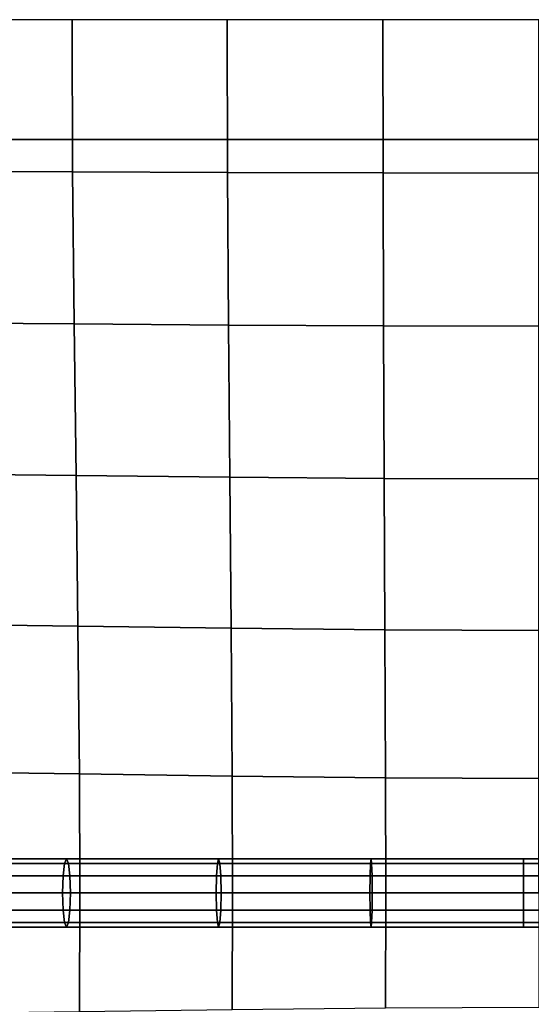
# Model space of a CAD drawing. Units: inches. Extents: x -39 to 39, y -20 to 20.
# Drawn here: x 14.2 to 16.1, y 12.3 to 15.9 of the extents above; entities that cross this region are included whole.
import ezdxf

# ---------------------------------------------------------------- set-up
doc = ezdxf.new("R2010")
doc.units = ezdxf.units.IN
doc.header["$MEASUREMENT"] = 0
doc.layers.add('AFUFU-3D-CH-CU', color=2, linetype='Continuous')
doc.layers.add('AFUFU-3D-CH-FR', color=2, linetype='Continuous')

msp = doc.modelspace()

# ---------------------------------------------------------------- linework, layer by layer
at = {"layer": 'AFUFU-3D-CH-CU'}
for points in [[(-38.6221, -19.125, 13.3517), (-38.6279, 19.125, 13.3523), (38.6221, 19.125, 13.3523), (38.6279, -19.125, 13.3517)], [(13.8317, 15.9375, 17.9635), (13.8343, 15.384, 17.9508), (14.3944, 15.3819, 18.0431), (14.3923, 15.9375, 18.0556)], [(14.3923, 15.9375, 18.0556), (14.3944, 15.3819, 18.0431), (14.9599, 15.3797, 18.1022), (14.9584, 15.9375, 18.1139)], [(14.9584, 15.9375, 18.1139), (14.9599, 15.3797, 18.1022), (15.5277, 15.3781, 18.1358), (15.5269, 15.9375, 18.1465)], [(15.5269, 15.9375, 18.1465), (15.5277, 15.3781, 18.1358), (16.0965, 15.3774, 18.1467), (16.0965, 15.9375, 18.1571)], [(13.8343, 15.384, 17.9508), (13.8408, 14.8311, 17.9138), (14.3997, 14.8269, 18.0065), (14.3944, 15.3819, 18.0431)], [(14.3944, 15.3819, 18.0431), (14.3997, 14.8269, 18.0065), (14.9636, 14.8227, 18.0673), (14.9599, 15.3797, 18.1022)], [(14.9599, 15.3797, 18.1022), (14.9636, 14.8227, 18.0673), (15.5296, 14.8195, 18.1027), (15.5277, 15.3781, 18.1358)], [(15.5277, 15.3781, 18.1358), (15.5296, 14.8195, 18.1027), (16.0965, 14.8182, 18.1146), (16.0965, 15.3774, 18.1467)], [(13.8408, 14.8311, 17.9138), (13.8494, 14.2797, 17.8528), (14.4067, 14.2736, 17.945), (14.3997, 14.8269, 18.0065)], [(14.3997, 14.8269, 18.0065), (14.4067, 14.2736, 17.945), (14.9684, 14.2675, 18.0073), (14.9636, 14.8227, 18.0673)], [(14.9636, 14.8227, 18.0673), (14.9684, 14.2675, 18.0073), (15.5321, 14.2629, 18.0445), (15.5296, 14.8195, 18.1027)], [(15.5296, 14.8195, 18.1027), (15.5321, 14.2629, 18.0445), (16.0965, 14.261, 18.0573), (16.0965, 14.8182, 18.1146)], [(13.8494, 14.2797, 17.8528), (13.8579, 13.7314, 17.7642), (14.4136, 13.7239, 17.8541), (14.4067, 14.2736, 17.945)], [(14.4067, 14.2736, 17.945), (14.4136, 13.7239, 17.8541), (14.9732, 13.7164, 17.916), (14.9684, 14.2675, 18.0073)], [(14.9684, 14.2675, 18.0073), (14.9732, 13.7164, 17.916), (15.5345, 13.7106, 17.9536), (15.5321, 14.2629, 18.0445)], [(15.5321, 14.2629, 18.0445), (15.5345, 13.7106, 17.9536), (16.0966, 13.7083, 17.9666), (16.0965, 14.261, 18.0573)], [(13.8579, 13.7314, 17.7642), (13.8644, 13.1919, 17.6323), (14.4189, 13.1842, 17.7161), (14.4136, 13.7239, 17.8541)], [(14.4136, 13.7239, 17.8541), (14.4189, 13.1842, 17.7161), (14.9769, 13.1765, 17.7734), (14.9732, 13.7164, 17.916)], [(14.9732, 13.7164, 17.916), (14.9769, 13.1765, 17.7734), (15.5364, 13.1706, 17.8079), (15.5345, 13.7106, 17.9536)], [(15.5345, 13.7106, 17.9536), (15.5364, 13.1706, 17.8079), (16.0966, 13.1682, 17.8198), (16.0966, 13.7083, 17.9666)], [(13.8644, 13.1919, 17.6323), (13.8671, 12.75, 17.3404), (14.4211, 12.75, 17.411), (14.4189, 13.1842, 17.7161)], [(14.4189, 13.1842, 17.7161), (14.4211, 12.75, 17.411), (14.9784, 12.75, 17.4557), (14.9769, 13.1765, 17.7734)], [(14.9769, 13.1765, 17.7734), (14.9784, 12.75, 17.4557), (15.5372, 12.75, 17.4808), (15.5364, 13.1706, 17.8079)], [(15.5364, 13.1706, 17.8079), (15.5372, 12.75, 17.4808), (16.0966, 12.75, 17.489), (16.0966, 13.1682, 17.8198)], [(14.372, 12.8747, 17.4547), (13.8195, 12.8747, 17.3917), (13.8079, 12.8579, 17.4534), (14.3648, 12.8579, 17.5169)], [(14.3792, 12.8579, 17.3925), (13.8311, 12.858, 17.3301), (13.8195, 12.8747, 17.3917), (14.372, 12.8747, 17.4547)], [(14.9272, 12.8747, 17.4946), (14.372, 12.8747, 17.4547), (14.3648, 12.8579, 17.5169), (14.9228, 12.8579, 17.557)], [(14.9316, 12.8579, 17.4322), (14.3792, 12.8579, 17.3925), (14.372, 12.8747, 17.4547), (14.9272, 12.8747, 17.4946)], [(15.4837, 12.8747, 17.5169), (14.9272, 12.8747, 17.4946), (14.9228, 12.8579, 17.557), (15.4816, 12.8579, 17.5794)], [(15.4858, 12.8579, 17.4545), (14.9316, 12.8579, 17.4322), (14.9272, 12.8747, 17.4946), (15.4837, 12.8747, 17.5169)], [(16.0407, 12.8747, 17.5242), (15.4837, 12.8747, 17.5169), (15.4816, 12.8579, 17.5794), (16.0407, 12.8579, 17.5867)], [(16.0407, 12.8579, 17.4617), (15.4858, 12.8579, 17.4545), (15.4837, 12.8747, 17.5169), (16.0407, 12.8747, 17.5242)], [(16.0407, 12.8579, 17.4617), (16.0407, 12.8747, 17.5242), (16.5976, 12.8747, 17.5169), (16.5955, 12.8579, 17.4545)], [(16.0407, 12.8747, 17.5242), (16.0407, 12.8579, 17.5867), (16.5997, 12.8579, 17.5794), (16.5976, 12.8747, 17.5169)], [(13.8079, 12.8579, 17.4534), (13.7994, 12.8122, 17.4986), (14.3595, 12.8122, 17.5624), (14.3648, 12.8579, 17.5169)], [(13.8396, 12.8122, 17.2849), (13.8311, 12.858, 17.3301), (14.3792, 12.8579, 17.3925), (14.3845, 12.8122, 17.347)], [(14.3648, 12.8579, 17.5169), (14.3595, 12.8122, 17.5624), (14.9196, 12.8122, 17.6026), (14.9228, 12.8579, 17.557)], [(14.3845, 12.8122, 17.347), (14.3792, 12.8579, 17.3925), (14.9316, 12.8579, 17.4322), (14.9348, 12.8122, 17.3865)], [(14.9228, 12.8579, 17.557), (14.9196, 12.8122, 17.6026), (15.4801, 12.8122, 17.6251), (15.4816, 12.8579, 17.5794)], [(14.9348, 12.8122, 17.3865), (14.9316, 12.8579, 17.4322), (15.4858, 12.8579, 17.4545), (15.4873, 12.8122, 17.4087)], [(15.4816, 12.8579, 17.5794), (15.4801, 12.8122, 17.6251), (16.0407, 12.8122, 17.6324), (16.0407, 12.8579, 17.5867)], [(15.4873, 12.8122, 17.4087), (15.4858, 12.8579, 17.4545), (16.0407, 12.8579, 17.4617), (16.0407, 12.8122, 17.4159)], [(16.594, 12.8122, 17.4087), (16.0407, 12.8122, 17.4159), (16.0407, 12.8579, 17.4617), (16.5955, 12.8579, 17.4545)], [(16.5997, 12.8579, 17.5794), (16.0407, 12.8579, 17.5867), (16.0407, 12.8122, 17.6324), (16.6012, 12.8122, 17.6251)], [(13.7994, 12.8122, 17.4986), (13.7963, 12.7497, 17.5151), (14.3575, 12.7497, 17.5791), (14.3595, 12.8122, 17.5624)], [(13.8427, 12.7497, 17.2684), (13.8396, 12.8122, 17.2849), (14.3845, 12.8122, 17.347), (14.3865, 12.7497, 17.3303)], [(14.3595, 12.8122, 17.5624), (14.3575, 12.7497, 17.5791), (14.9185, 12.7497, 17.6193), (14.9196, 12.8122, 17.6026)], [(14.3865, 12.7497, 17.3303), (14.3845, 12.8122, 17.347), (14.9348, 12.8122, 17.3865), (14.936, 12.7497, 17.3698)], [(14.9196, 12.8122, 17.6026), (14.9185, 12.7497, 17.6193), (15.4795, 12.7497, 17.6419), (15.4801, 12.8122, 17.6251)], [(14.936, 12.7497, 17.3698), (14.9348, 12.8122, 17.3865), (15.4873, 12.8122, 17.4087), (15.4879, 12.7497, 17.392)], [(15.4801, 12.8122, 17.6251), (15.4795, 12.7497, 17.6419), (16.0407, 12.7497, 17.6492), (16.0407, 12.8122, 17.6324)], [(15.4879, 12.7497, 17.392), (15.4873, 12.8122, 17.4087), (16.0407, 12.8122, 17.4159), (16.0407, 12.7497, 17.3991)], [(16.6012, 12.8122, 17.6251), (16.0407, 12.8122, 17.6324), (16.0407, 12.7497, 17.6492), (16.6018, 12.7497, 17.6419)], [(16.5935, 12.7497, 17.392), (16.0407, 12.7497, 17.3991), (16.0407, 12.8122, 17.4159), (16.594, 12.8122, 17.4087)], [(14.3575, 12.7497, 17.5791), (13.7963, 12.7497, 17.5151), (13.7994, 12.6872, 17.4986), (14.3595, 12.6872, 17.5624)], [(14.3845, 12.6872, 17.347), (13.8396, 12.6872, 17.2849), (13.8427, 12.7497, 17.2684), (14.3865, 12.7497, 17.3303)], [(13.8644, 12.3081, 17.6323), (13.8671, 12.75, 17.3404), (14.4211, 12.75, 17.411), (14.4189, 12.3158, 17.7161)], [(14.9185, 12.7497, 17.6193), (14.3575, 12.7497, 17.5791), (14.3595, 12.6872, 17.5624), (14.9196, 12.6872, 17.6026)], [(14.9348, 12.6872, 17.3865), (14.3845, 12.6872, 17.347), (14.3865, 12.7497, 17.3303), (14.936, 12.7497, 17.3698)], [(14.4189, 12.3158, 17.7161), (14.4211, 12.75, 17.411), (14.9784, 12.75, 17.4557), (14.9769, 12.3235, 17.7734)], [(15.4795, 12.7497, 17.6419), (14.9185, 12.7497, 17.6193), (14.9196, 12.6872, 17.6026), (15.4801, 12.6872, 17.6251)], [(15.4873, 12.6872, 17.4087), (14.9348, 12.6872, 17.3865), (14.936, 12.7497, 17.3698), (15.4879, 12.7497, 17.392)], [(14.9769, 12.3235, 17.7734), (14.9784, 12.75, 17.4557), (15.5372, 12.75, 17.4808), (15.5364, 12.3294, 17.8079)], [(16.0407, 12.7497, 17.6492), (15.4795, 12.7497, 17.6419), (15.4801, 12.6872, 17.6251), (16.0407, 12.6872, 17.6324)], [(16.0407, 12.6872, 17.4159), (15.4873, 12.6872, 17.4087), (15.4879, 12.7497, 17.392), (16.0407, 12.7497, 17.3991)], [(15.5364, 12.3294, 17.8079), (15.5372, 12.75, 17.4808), (16.0966, 12.75, 17.489), (16.0966, 12.3318, 17.8198)], [(16.0407, 12.7497, 17.6492), (16.0407, 12.6872, 17.6324), (16.6012, 12.6872, 17.6251), (16.6018, 12.7497, 17.6419)], [(16.0407, 12.6872, 17.4159), (16.0407, 12.7497, 17.3991), (16.5935, 12.7497, 17.392), (16.594, 12.6872, 17.4087)], [(14.3595, 12.6872, 17.5624), (13.7994, 12.6872, 17.4986), (13.8079, 12.6414, 17.4534), (14.3648, 12.6414, 17.5169)], [(14.3792, 12.6414, 17.3925), (13.8311, 12.6414, 17.33), (13.8396, 12.6872, 17.2849), (14.3845, 12.6872, 17.347)], [(14.9196, 12.6872, 17.6026), (14.3595, 12.6872, 17.5624), (14.3648, 12.6414, 17.5169), (14.9228, 12.6414, 17.5569)], [(14.9316, 12.6414, 17.4322), (14.3792, 12.6414, 17.3925), (14.3845, 12.6872, 17.347), (14.9348, 12.6872, 17.3865)], [(15.4801, 12.6872, 17.6251), (14.9196, 12.6872, 17.6026), (14.9228, 12.6414, 17.5569), (15.4816, 12.6414, 17.5794)], [(15.4858, 12.6414, 17.4544), (14.9316, 12.6414, 17.4322), (14.9348, 12.6872, 17.3865), (15.4873, 12.6872, 17.4087)], [(16.0407, 12.6872, 17.6324), (15.4801, 12.6872, 17.6251), (15.4816, 12.6414, 17.5794), (16.0407, 12.6414, 17.5867)], [(16.0407, 12.6414, 17.4616), (15.4858, 12.6414, 17.4544), (15.4873, 12.6872, 17.4087), (16.0407, 12.6872, 17.4159)], [(16.0407, 12.6872, 17.6324), (16.0407, 12.6414, 17.5867), (16.5997, 12.6414, 17.5794), (16.6012, 12.6872, 17.6251)], [(16.0407, 12.6414, 17.4616), (16.0407, 12.6872, 17.4159), (16.594, 12.6872, 17.4087), (16.5955, 12.6414, 17.4544)], [(13.8079, 12.6414, 17.4534), (13.8195, 12.6247, 17.3917), (14.372, 12.6247, 17.4547), (14.3648, 12.6414, 17.5169)], [(13.8195, 12.6247, 17.3917), (13.8311, 12.6414, 17.33), (14.3792, 12.6414, 17.3925), (14.372, 12.6247, 17.4547)], [(14.3648, 12.6414, 17.5169), (14.372, 12.6247, 17.4547), (14.9272, 12.6247, 17.4945), (14.9228, 12.6414, 17.5569)], [(14.372, 12.6247, 17.4547), (14.3792, 12.6414, 17.3925), (14.9316, 12.6414, 17.4322), (14.9272, 12.6247, 17.4945)], [(14.9228, 12.6414, 17.5569), (14.9272, 12.6247, 17.4945), (15.4837, 12.6247, 17.5169), (15.4816, 12.6414, 17.5794)], [(14.9272, 12.6247, 17.4945), (14.9316, 12.6414, 17.4322), (15.4858, 12.6414, 17.4544), (15.4837, 12.6247, 17.5169)], [(15.4816, 12.6414, 17.5794), (15.4837, 12.6247, 17.5169), (16.0407, 12.6247, 17.5241), (16.0407, 12.6414, 17.5867)], [(15.4837, 12.6247, 17.5169), (15.4858, 12.6414, 17.4544), (16.0407, 12.6414, 17.4616), (16.0407, 12.6247, 17.5241)], [(16.5997, 12.6414, 17.5794), (16.0407, 12.6414, 17.5867), (16.0407, 12.6247, 17.5241), (16.5976, 12.6247, 17.5169)], [(16.5976, 12.6247, 17.5169), (16.0407, 12.6247, 17.5241), (16.0407, 12.6414, 17.4616), (16.5955, 12.6414, 17.4544)]]:
    msp.add_3dface(points, dxfattribs=at)
at = {"layer": 'AFUFU-3D-CH-FR'}
for points in [[(-38.0625, 18.5625, 11.2268), (38.0625, 18.5625, 11.2268), (35, 15.5, 11.2268), (-35, 15.5, 11.2268)], [(35, 15.5, 13.1018), (38.0625, 18.5625, 13.1018), (-38.0625, 18.5625, 13.1018), (-35, 15.5, 13.1018)], [(-35, 15.5, 13.1018), (-35, 15.5, 11.2268), (35, 15.5, 11.2268), (35, 15.5, 13.1018)]]:
    msp.add_3dface(points, dxfattribs=at)

doc.saveas('drawing.dxf')
